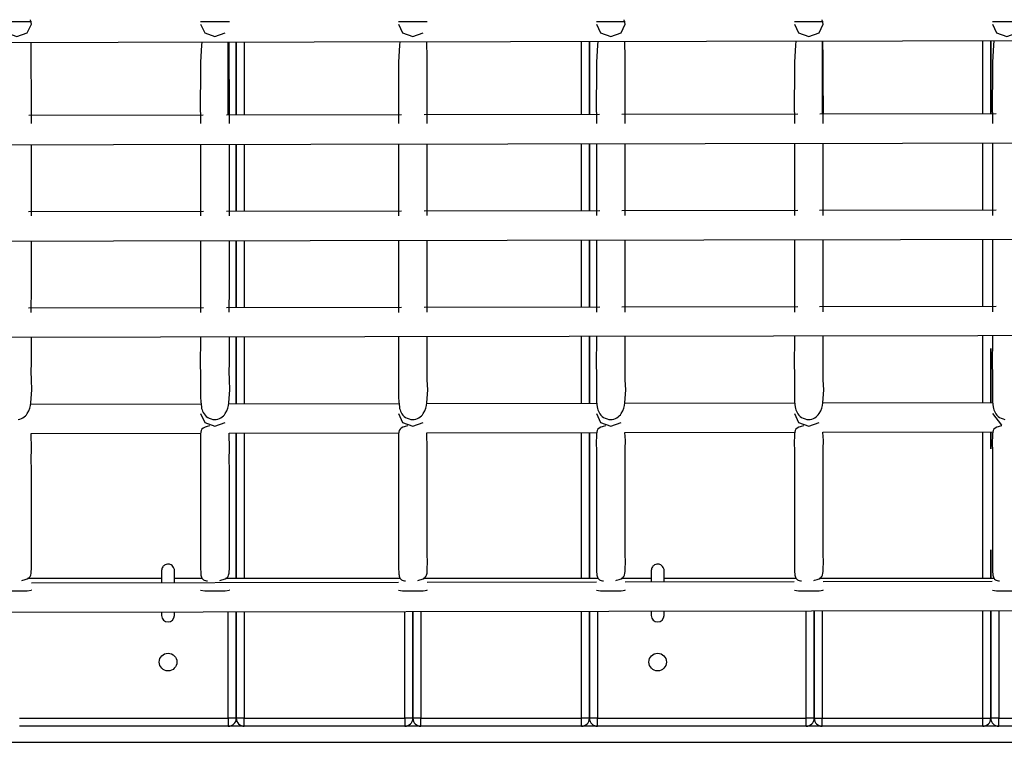
# Model space of a CAD drawing. Units: inches. Extents: x 212 to 390, y 82 to 331.
# Drawn here: x 299 to 305, y 180 to 185 of the extents above; entities that cross this region are included whole.
import ezdxf

# ---------------------------------------------------------------- set-up
doc = ezdxf.new("R2010")
doc.units = ezdxf.units.IN
doc.header["$MEASUREMENT"] = 0
doc.layers.add('Ebene 1', color=7, linetype='Continuous')

msp = doc.modelspace()

# ---------------------------------------------------------------- linework, layer by layer
at = {"layer": 'Ebene 1', "color": 179, "lineweight": 25, "true_color": 0x1a171b}
for points in [[(298.8534, 184.5252), (298.8793, 184.4714), (298.9433, 184.4487), (299.0067, 184.4714), (299.0333, 184.5252), (299.0274, 184.5524)], [(298.8534, 184.5421), (298.8793, 184.5421), (298.9433, 184.5421), (299.0067, 184.5421), (299.0333, 184.5421)], [(300.0868, 184.5421), (300.1129, 184.5421), (300.1767, 184.5421), (300.2401, 184.5421), (300.2666, 184.5421)], [(300.0868, 184.5252), (300.1129, 184.4714), (300.1767, 184.4487), (300.2401, 184.4714)], [(301.3201, 184.5421), (301.3463, 184.5421), (301.41, 184.5421), (301.4734, 184.5421), (301.4999, 184.5421)], [(301.3201, 184.5252), (301.3463, 184.4714), (301.41, 184.4487), (301.4734, 184.4714)], [(302.5535, 184.5252), (302.5796, 184.4714), (302.643, 184.4487), (302.7068, 184.4714), (302.7333, 184.5252), (302.7271, 184.5524)], [(302.5535, 184.5421), (302.5796, 184.5421), (302.643, 184.5421), (302.7068, 184.5421), (302.7333, 184.5421)], [(303.7865, 184.5252), (303.813, 184.4714), (303.8764, 184.4487), (303.9401, 184.4714), (303.9666, 184.5252), (303.9604, 184.5524)], [(303.7865, 184.5421), (303.813, 184.5421), (303.8764, 184.5421), (303.9401, 184.5421), (303.9666, 184.5421)], [(305.0198, 184.5252), (305.0463, 184.4714), (305.1097, 184.4487), (305.1738, 184.4714), (305.2, 184.5252), (305.1938, 184.5524)], [(305.0198, 184.5421), (305.0463, 184.5421), (305.1097, 184.5421), (305.1738, 184.5421), (305.2, 184.5421)], [(295.9086, 184.4067), (306.9022, 184.4253)], [(299.0333, 183.9051), (299.0333, 184.0201), (299.0333, 184.1373), (299.0329, 184.2254), (299.0326, 184.314), (299.0315, 184.4098)], [(300.0947, 184.4129), (300.093, 184.3932), (300.0878, 184.2881), (300.0871, 184.1886), (300.0857, 184.0439), (300.0868, 183.9051)], [(300.2597, 183.9571), (300.2597, 184.4142)], [(300.2666, 183.9051), (300.2666, 184.0201), (300.2666, 184.1373), (300.2663, 184.2254), (300.2659, 184.314), (300.2645, 184.4118)], [(300.31, 183.9571), (300.31, 184.4142)], [(300.31, 184.4142), (300.31, 183.9571)], [(300.36, 184.4142), (300.36, 183.9574)], [(301.3284, 184.4153), (301.3263, 184.3932), (301.3211, 184.2881), (301.3201, 184.1886), (301.3194, 184.0439), (301.3201, 183.9051)], [(301.4999, 183.9051), (301.4999, 184.0201), (301.4999, 184.1373), (301.4996, 184.2254), (301.4993, 184.314), (301.4979, 184.4146)], [(302.4597, 183.9609), (302.4597, 184.4177)], [(302.51, 183.9609), (302.51, 184.418)], [(302.51, 184.418), (302.51, 183.9609)], [(302.5621, 184.417), (302.5597, 184.3932), (302.5541, 184.2881), (302.5535, 184.1886), (302.5528, 184.0439), (302.5535, 183.9051)], [(302.7333, 183.9051), (302.7333, 184.0201), (302.7333, 184.1373), (302.7329, 184.2254), (302.7326, 184.314), (302.7312, 184.4167)], [(303.7954, 184.4191), (303.793, 184.3932), (303.7875, 184.2881), (303.7868, 184.1886), (303.7858, 184.0439), (303.7865, 183.9051)], [(303.9597, 184.4201), (303.9597, 183.9633)], [(303.9666, 183.9051), (303.967, 184.0201), (303.9666, 184.1373), (303.9663, 184.2254), (303.9659, 184.314), (303.9642, 184.4187)], [(304.9599, 183.965), (304.9599, 184.4218)], [(305.0098, 184.4222), (305.0098, 183.965)], [(305.0098, 183.965), (305.0098, 184.4222)], [(305.0291, 184.4211), (305.0263, 184.3932), (305.0208, 184.2881), (305.0201, 184.1886), (305.0191, 184.0439), (305.0198, 183.9051)], [(300.1043, 183.9567), (299.0171, 183.9547)], [(301.3387, 183.9588), (300.2494, 183.9571)], [(302.5731, 183.9609), (301.4807, 183.9591)], [(303.8082, 183.9629), (302.7126, 183.9612)], [(305.0429, 183.965), (303.9442, 183.9633)], [(294.6251, 183.7676), (308.1483, 183.7903)], [(299.0333, 183.3304), (299.0333, 183.401), (299.0333, 183.4968), (299.0333, 183.5926), (299.0333, 183.7748)], [(300.0868, 183.7766), (300.0868, 183.6315), (300.0868, 183.5512), (300.0868, 183.4706), (300.0868, 183.4062), (300.0868, 183.3421), (300.0868, 183.3304)], [(300.2666, 183.3311), (300.2666, 183.401), (300.2666, 183.4968), (300.2666, 183.5926), (300.2666, 183.7769)], [(300.31, 183.3573), (300.31, 183.7769)], [(300.31, 183.7769), (300.31, 183.3573)], [(300.36, 183.7772), (300.36, 183.3573)], [(301.3201, 183.7786), (301.3201, 183.6315), (301.3201, 183.5512), (301.3201, 183.4706), (301.3201, 183.4062), (301.3201, 183.3421), (301.3201, 183.3311)], [(301.4999, 183.3318), (301.4999, 183.401), (301.4999, 183.4968), (301.4999, 183.5926), (301.4999, 183.779)], [(302.4597, 183.3607), (302.4597, 183.781)], [(302.51, 183.3607), (302.51, 183.781)], [(302.51, 183.781), (302.51, 183.3607)], [(302.5535, 183.781), (302.5535, 183.6315), (302.5535, 183.5512), (302.5535, 183.4706), (302.5535, 183.4062), (302.5535, 183.3421), (302.5535, 183.3318)], [(302.7333, 183.3325), (302.7333, 183.401), (302.7333, 183.4968), (302.7333, 183.5926), (302.7333, 183.781)], [(303.7865, 183.7828), (303.7865, 183.6315), (303.7865, 183.5512), (303.7865, 183.4706), (303.7865, 183.4062), (303.7865, 183.3421), (303.7865, 183.3325)], [(303.9666, 183.3332), (303.9666, 183.401), (303.9666, 183.4968), (303.9666, 183.5926), (303.9666, 183.7831)], [(304.9599, 183.3649), (304.9599, 183.7848)], [(305.0198, 183.7848), (305.0198, 183.6315), (305.0198, 183.5512), (305.0198, 183.4706), (305.0198, 183.4062), (305.0198, 183.3421), (305.0198, 183.3332)], [(300.1054, 183.3566), (299.016, 183.3549)], [(301.3397, 183.3587), (300.2483, 183.3569)], [(302.5741, 183.3607), (301.48, 183.359)], [(303.8088, 183.3628), (302.7112, 183.3611)], [(305.0439, 183.3649), (303.9435, 183.3631)], [(293.4126, 183.1654), (309.3523, 183.1923)], [(299.0329, 182.7289), (299.0333, 182.8856), (299.0333, 182.9525), (299.0333, 183.0193), (299.0333, 183.0862), (299.0333, 183.153), (299.0333, 183.1747)], [(300.0868, 183.1768), (300.0868, 183.0751), (300.0868, 183.0083), (300.0868, 182.9415), (300.0871, 182.7286)], [(300.2663, 182.7299), (300.2666, 182.8856), (300.2666, 182.9525), (300.2666, 183.0193), (300.2666, 183.0862), (300.2666, 183.153), (300.2666, 183.1768)], [(300.31, 182.7571), (300.31, 183.1774)], [(300.31, 183.1774), (300.31, 182.7571)], [(300.36, 183.1774), (300.36, 182.7571)], [(301.3201, 183.1788), (301.3201, 183.0751), (301.3201, 183.0083), (301.3201, 182.9415), (301.3201, 182.7292)], [(301.4999, 182.7306), (301.4999, 182.8856), (301.4999, 182.9525), (301.4999, 183.0193), (301.4999, 183.0862), (301.4999, 183.153), (301.4999, 183.1792)], [(302.4597, 182.7606), (302.4597, 183.1809)], [(302.51, 182.7609), (302.51, 183.1809)], [(302.51, 183.1809), (302.51, 182.7609)], [(302.5535, 183.1809), (302.5535, 183.0751), (302.5535, 183.0083), (302.5535, 182.9415), (302.5535, 182.7303)], [(302.7333, 182.7313), (302.7333, 182.8856), (302.7333, 182.9525), (302.7333, 183.0193), (302.7333, 183.0862), (302.7333, 183.153), (302.7333, 183.1812)], [(303.7865, 183.183), (303.7865, 183.0751), (303.7865, 183.0083), (303.7865, 182.9415), (303.7868, 182.731)], [(303.9666, 182.732), (303.9666, 182.8856), (303.9666, 182.9525), (303.9666, 183.0193), (303.9666, 183.0862), (303.9666, 183.153), (303.9666, 183.1833)], [(304.9599, 182.7651), (304.9599, 183.185)], [(305.0198, 183.185), (305.0198, 183.0751), (305.0198, 183.0083), (305.0198, 182.9415), (305.0201, 182.7317)], [(300.1054, 182.7568), (299.016, 182.7547)], [(301.3397, 182.7589), (300.2483, 182.7568)], [(302.5741, 182.7606), (301.48, 182.7589)], [(303.8088, 182.7627), (302.7112, 182.7609)], [(305.0439, 182.7651), (303.9435, 182.763)], [(292.2004, 182.5635), (310.0197, 182.5935)], [(298.952, 182.0626), (298.9623, 182.0647), (298.9719, 182.0681), (298.9805, 182.0726), (298.9888, 182.0785), (298.996, 182.0847), (299.0026, 182.0919), (299.0081, 182.0995), (299.0171, 182.1157), (299.0233, 182.1326), (299.0277, 182.1501), (299.0305, 182.1667), (299.0357, 182.2476), (299.0333, 182.31), (299.0326, 182.3613), (299.0333, 182.4137), (299.0333, 182.5746)], [(300.0868, 182.5763), (300.0868, 182.5387), (300.0857, 182.4312), (300.0868, 182.3182), (300.0875, 182.2604), (300.0878, 182.2008), (300.0881, 182.1729), (300.0923, 182.1398), (300.094, 182.1312), (300.0964, 182.1229), (300.0999, 182.1139), (300.1036, 182.1057), (300.1088, 182.0971), (300.115, 182.0888), (300.1229, 182.0812), (300.1319, 182.0747), (300.1419, 182.0692), (300.1529, 182.065), (300.1639, 182.0626), (300.1753, 182.0619), (300.1853, 182.0626), (300.1956, 182.0647), (300.2053, 182.0681), (300.2139, 182.0726), (300.2222, 182.0785), (300.2294, 182.0847), (300.2359, 182.0919), (300.2414, 182.0995), (300.2504, 182.1157), (300.2566, 182.1326), (300.2607, 182.1501), (300.2638, 182.1667), (300.269, 182.2476), (300.2666, 182.31), (300.2659, 182.3613), (300.2666, 182.4137), (300.2666, 182.577)], [(300.31, 182.157), (300.31, 182.5773)], [(300.31, 182.5773), (300.31, 182.157)], [(300.36, 182.5773), (300.36, 182.157)], [(301.3201, 182.578), (301.3201, 182.5387), (301.3194, 182.4312), (301.3201, 182.3182), (301.3208, 182.2604), (301.3211, 182.2008), (301.3215, 182.1729), (301.3256, 182.1398), (301.3273, 182.1312), (301.3298, 182.1229), (301.3329, 182.1139), (301.3373, 182.1057), (301.3422, 182.0971), (301.3484, 182.0888), (301.3563, 182.0812), (301.3649, 182.0747), (301.3752, 182.0692), (301.3863, 182.065), (301.3973, 182.0626), (301.4083, 182.0619), (301.4186, 182.0626), (301.429, 182.0647), (301.4386, 182.0681), (301.4472, 182.0726), (301.4555, 182.0785), (301.4627, 182.0847), (301.4693, 182.0919), (301.4748, 182.0995), (301.4838, 182.1157), (301.49, 182.1326), (301.4941, 182.1501), (301.4972, 182.1667), (301.5024, 182.2476), (301.4999, 182.31), (301.4993, 182.3613), (301.4999, 182.4137), (301.4999, 182.579)], [(302.4597, 182.1605), (302.4597, 182.5808)], [(302.51, 182.1608), (302.51, 182.5808)], [(302.51, 182.5808), (302.51, 182.1608)], [(302.5535, 182.5801), (302.5535, 182.5387), (302.5528, 182.4312), (302.5535, 182.3182), (302.5541, 182.2604), (302.5541, 182.2008), (302.5548, 182.1729), (302.559, 182.1398), (302.5607, 182.1312), (302.5631, 182.1229), (302.5662, 182.1139), (302.5707, 182.1057), (302.5755, 182.0971), (302.5817, 182.0888), (302.5896, 182.0812), (302.5982, 182.0747), (302.6086, 182.0692), (302.6196, 182.065), (302.6306, 182.0626), (302.6416, 182.0619), (302.652, 182.0626), (302.6623, 182.0647), (302.672, 182.0681), (302.6806, 182.0726), (302.6885, 182.0785), (302.6961, 182.0847), (302.7026, 182.0919), (302.7081, 182.0995), (302.7171, 182.1157), (302.7233, 182.1326), (302.7278, 182.1501), (302.7305, 182.1667), (302.736, 182.2476), (302.7333, 182.31), (302.7326, 182.3613), (302.7333, 182.4137), (302.7333, 182.5811)], [(303.7865, 182.5821), (303.7865, 182.5387), (303.7858, 182.4312), (303.7865, 182.3182), (303.7871, 182.2604), (303.7875, 182.2008), (303.7878, 182.1729), (303.7923, 182.1398), (303.794, 182.1312), (303.7964, 182.1229), (303.7995, 182.1139), (303.804, 182.1057), (303.8088, 182.0971), (303.815, 182.0888), (303.823, 182.0812), (303.8316, 182.0747), (303.8419, 182.0692), (303.8529, 182.065), (303.864, 182.0626), (303.8753, 182.0619), (303.8853, 182.0626), (303.8957, 182.0647), (303.905, 182.0681), (303.9139, 182.0726), (303.9222, 182.0785), (303.9294, 182.0847), (303.9356, 182.0919), (303.9415, 182.0995), (303.9504, 182.1157), (303.957, 182.1326), (303.9611, 182.1501), (303.9639, 182.1667), (303.9694, 182.2476), (303.9666, 182.31), (303.9659, 182.3613), (303.9666, 182.4137), (303.9666, 182.5832)], [(304.9599, 182.1649), (304.9599, 182.5849)], [(305.0201, 182.5842), (305.0198, 182.5387), (305.0191, 182.4312), (305.0198, 182.3182), (305.0208, 182.2604), (305.0208, 182.2008), (305.0212, 182.1729), (305.0257, 182.1398), (305.0274, 182.1312), (305.0298, 182.1229), (305.0329, 182.1139), (305.037, 182.1057), (305.0425, 182.0971), (305.0484, 182.0888), (305.0563, 182.0812), (305.0649, 182.0747), (305.0753, 182.0692), (305.0863, 182.065), (305.0973, 182.0626)], [(305.0098, 182.5043), (305.0098, 182.1649)], [(305.0098, 182.1649), (305.0098, 182.5043)], [(300.0912, 182.1567), (299.0284, 182.1549)], [(301.3242, 182.1587), (300.2621, 182.157)], [(302.5569, 182.1608), (301.4951, 182.1591)], [(303.7906, 182.1629), (302.7292, 182.1608)], [(305.0232, 182.1649), (303.9628, 182.1629)], [(300.0868, 182.0991), (300.1129, 182.044), (300.1767, 182.0213), (300.2401, 182.044)], [(301.3201, 182.0991), (301.3463, 182.044), (301.41, 182.0213), (301.4734, 182.044)], [(302.5535, 182.0991), (302.5796, 182.044), (302.643, 182.0213), (302.7068, 182.044)], [(303.7865, 182.0991), (303.813, 182.044), (303.8764, 182.0213), (303.9401, 182.044)], [(305.0198, 182.0991), (305.077, 182.0264)], [(300.146, 182.023), (300.145, 182.0227), (300.1364, 182.0209), (300.1288, 182.0189), (300.1216, 182.0165), (300.115, 182.014), (300.1043, 182.0082), (300.0961, 182.0009), (300.0916, 181.993), (300.0888, 181.9834), (300.0875, 181.9734), (300.0868, 181.962), (300.0864, 181.9165), (300.0868, 181.8673), (300.0868, 181.7546), (300.0868, 181.643)], [(301.3794, 182.023), (301.3783, 182.0227), (301.3701, 182.0209), (301.3621, 182.0189), (301.3549, 182.0165), (301.3484, 182.014), (301.338, 182.0082), (301.3298, 182.0009), (301.3249, 181.993), (301.3222, 181.9834), (301.3208, 181.9734), (301.3201, 181.962), (301.3194, 181.9165), (301.3201, 181.8673), (301.3201, 181.7546), (301.3201, 181.643)], [(302.6124, 182.023), (302.6113, 182.0227), (302.6034, 182.0209), (302.5955, 182.0189), (302.5882, 182.0165), (302.5817, 182.014), (302.5714, 182.0082), (302.5631, 182.0009), (302.5583, 181.993), (302.5555, 181.9834), (302.5541, 181.9734), (302.5535, 181.962), (302.5528, 181.9165), (302.5535, 181.8673), (302.5535, 181.7546), (302.5535, 181.643)], [(303.8461, 182.023), (303.8447, 182.0227), (303.8368, 182.0209), (303.8288, 182.0189), (303.8219, 182.0165), (303.815, 182.014), (303.8047, 182.0082), (303.7964, 182.0009), (303.7916, 181.993), (303.7889, 181.9834), (303.7871, 181.9734), (303.7865, 181.962), (303.7861, 181.9165), (303.7865, 181.8673), (303.7868, 181.7546), (303.7865, 181.643)], [(305.0791, 182.023), (305.078, 182.0227), (305.0701, 182.0209), (305.0622, 182.0189), (305.0553, 182.0165), (305.0484, 182.014), (305.0381, 182.0082), (305.0298, 182.0009), (305.0246, 181.993), (305.0219, 181.9834), (305.0205, 181.9734), (305.0201, 181.962), (305.0195, 181.9165), (305.0198, 181.8673), (305.0201, 181.7546), (305.0198, 181.643)], [(298.974, 181.0597), (298.9792, 181.0611), (298.9874, 181.0632), (298.9947, 181.0653), (299.0016, 181.0677), (299.0078, 181.0701), (299.0178, 181.0766), (299.025, 181.0842), (299.0291, 181.0932), (299.0315, 181.1038), (299.0326, 181.1159), (299.0333, 181.129), (299.0333, 181.1745), (299.0333, 181.2217), (299.0333, 181.2678), (299.0333, 181.3143), (299.0333, 181.3853), (299.0333, 181.4566), (299.0333, 181.6024), (299.0333, 181.7474), (299.0329, 181.8139), (299.0333, 181.88), (299.0315, 181.9755)], [(299.0312, 181.9751), (300.0885, 181.9768)], [(300.2073, 181.0597), (300.2129, 181.0611), (300.2208, 181.0632), (300.228, 181.0653), (300.2349, 181.0677), (300.2411, 181.0701), (300.2511, 181.0766), (300.2583, 181.0842), (300.2621, 181.0932), (300.2649, 181.1038), (300.2659, 181.1159), (300.2666, 181.129), (300.2669, 181.1745), (300.2666, 181.2217), (300.2666, 181.2678), (300.2666, 181.3143), (300.2666, 181.3853), (300.2666, 181.4566), (300.2666, 181.6024), (300.2666, 181.7474), (300.2663, 181.8139), (300.2666, 181.88), (300.2649, 181.9772)], [(300.2649, 181.9768), (301.3218, 181.9786)], [(300.31, 181.0711), (300.31, 181.9772)], [(300.31, 181.9772), (300.31, 181.0711)], [(300.36, 181.9772), (300.36, 181.0711)], [(301.4407, 181.0597), (301.4462, 181.0611), (301.4541, 181.0632), (301.4614, 181.0653), (301.4682, 181.0677), (301.4744, 181.0701), (301.4844, 181.0766), (301.4917, 181.0842), (301.4958, 181.0932), (301.4982, 181.1038), (301.4993, 181.1159), (301.4999, 181.129), (301.5003, 181.1745), (301.4999, 181.2217), (301.4999, 181.2678), (301.4999, 181.3143), (301.4999, 181.3853), (301.4999, 181.4566), (301.4999, 181.6024), (301.4999, 181.7474), (301.4999, 181.8139), (301.4999, 181.88), (301.4979, 181.9792)], [(301.4972, 181.9789), (302.5548, 181.9806)], [(302.4597, 181.0711), (302.4597, 181.9806)], [(302.51, 181.0711), (302.51, 181.981)], [(302.51, 181.981), (302.51, 181.0711)], [(302.674, 181.0597), (302.6795, 181.0611), (302.6871, 181.0632), (302.6947, 181.0653), (302.7012, 181.0677), (302.7078, 181.0701), (302.7178, 181.0766), (302.725, 181.0842), (302.7292, 181.0932), (302.7312, 181.1038), (302.7326, 181.1159), (302.7333, 181.129), (302.7336, 181.1745), (302.7333, 181.2217), (302.7333, 181.2678), (302.7333, 181.3143), (302.7333, 181.3853), (302.7333, 181.4566), (302.7333, 181.6024), (302.7333, 181.7474), (302.7333, 181.8139), (302.7333, 181.88), (302.7336, 181.9317), (302.7312, 181.9803), (302.7312, 181.981)], [(302.7305, 181.981), (303.7885, 181.9827)], [(303.907, 181.0597), (303.9129, 181.0611), (303.9205, 181.0632), (303.928, 181.0653), (303.9349, 181.0677), (303.9411, 181.0701), (303.9511, 181.0766), (303.9584, 181.0842), (303.9625, 181.0932), (303.9646, 181.1038), (303.9663, 181.1159), (303.9666, 181.129), (303.967, 181.1745), (303.9666, 181.2217), (303.9666, 181.2678), (303.9666, 181.3143), (303.9666, 181.3853), (303.9666, 181.4566), (303.9666, 181.6024), (303.9666, 181.7474), (303.9666, 181.8139), (303.9666, 181.88), (303.967, 181.9317), (303.9642, 181.9803), (303.9639, 181.983)], [(303.9639, 181.983), (305.0222, 181.9848)], [(304.9599, 181.0711), (304.9599, 181.9848)], [(305.0098, 181.9848), (305.0098, 181.8797)], [(305.0098, 181.8797), (305.0098, 181.9848)], [(300.0868, 181.643), (300.0868, 181.5179), (300.0868, 181.3922), (300.0868, 181.3274), (300.0868, 181.2627), (300.0864, 181.1958), (300.0875, 181.1297), (300.0881, 181.1138), (300.0892, 181.0987), (300.0899, 181.0921), (300.0912, 181.0859), (300.093, 181.0804), (300.095, 181.0753), (300.0978, 181.0708), (300.1012, 181.0673), (300.1054, 181.0639), (300.1105, 181.0611), (300.1171, 181.0587), (300.124, 181.0573), (300.1309, 181.0563)], [(301.3201, 181.643), (301.3201, 181.5179), (301.3201, 181.3922), (301.3201, 181.3274), (301.3201, 181.2627), (301.3194, 181.1958), (301.3208, 181.1297), (301.3215, 181.1138), (301.3225, 181.0987), (301.3236, 181.0921), (301.3246, 181.0859), (301.3263, 181.0804), (301.3284, 181.0753), (301.3311, 181.0708), (301.3342, 181.0673), (301.3391, 181.0639), (301.3439, 181.0611), (301.3504, 181.0587), (301.3573, 181.0573), (301.3642, 181.0563)], [(302.5535, 181.643), (302.5535, 181.5179), (302.5535, 181.3922), (302.5535, 181.3274), (302.5535, 181.2627), (302.5535, 181.1958), (302.5541, 181.1297), (302.5548, 181.1138), (302.5555, 181.0987), (302.5569, 181.0921), (302.5579, 181.0859), (302.5597, 181.0804), (302.5617, 181.0753), (302.5645, 181.0708), (302.5676, 181.0673), (302.5724, 181.0639), (302.5772, 181.0611), (302.5834, 181.0587), (302.5907, 181.0573), (302.5976, 181.0563)], [(303.7865, 181.643), (303.7865, 181.5179), (303.7865, 181.3922), (303.7865, 181.3274), (303.7865, 181.2627), (303.7865, 181.1958), (303.7871, 181.1297), (303.7878, 181.1138), (303.7892, 181.0987), (303.7902, 181.0921), (303.7913, 181.0859), (303.793, 181.0804), (303.7951, 181.0753), (303.7978, 181.0708), (303.8009, 181.0673), (303.8054, 181.0639), (303.8106, 181.0611), (303.8168, 181.0587), (303.824, 181.0573), (303.8309, 181.0563)], [(305.0198, 181.643), (305.0198, 181.5179), (305.0198, 181.3922), (305.0198, 181.3274), (305.0198, 181.2627), (305.0198, 181.1958), (305.0205, 181.1297), (305.0212, 181.1138), (305.0222, 181.0987), (305.0232, 181.0921), (305.0246, 181.0859), (305.0263, 181.0804), (305.0284, 181.0753), (305.0312, 181.0708), (305.0343, 181.0673), (305.0387, 181.0639), (305.0439, 181.0611), (305.0501, 181.0587), (305.0573, 181.0573), (305.0642, 181.0563)], [(305.0098, 181.2506), (305.0098, 181.0711)], [(305.0098, 181.0711), (305.0098, 181.2506)], [(299.9248, 181.1221), (299.9245, 181.1269), (299.9231, 181.1314), (299.9217, 181.1362), (299.9197, 181.1404), (299.9152, 181.1469), (299.9097, 181.1528), (299.9042, 181.1559), (299.8987, 181.1583), (299.8945, 181.1597), (299.8904, 181.1603), (299.8856, 181.1607), (299.8804, 181.1607), (299.8732, 181.159), (299.8663, 181.1562), (299.8621, 181.1541), (299.8587, 181.151), (299.8549, 181.1473), (299.8518, 181.1431), (299.8491, 181.1386), (299.8466, 181.1335), (299.8456, 181.1276), (299.8449, 181.1221)], [(302.9748, 181.1221), (302.9744, 181.1269), (302.9734, 181.1314), (302.972, 181.1362), (302.97, 181.1404), (302.9651, 181.1469), (302.9593, 181.1528), (302.9545, 181.1559), (302.9486, 181.1583), (302.9445, 181.1597), (302.9407, 181.1603), (302.9352, 181.1607), (302.9303, 181.1607), (302.9231, 181.159), (302.9162, 181.1562), (302.9124, 181.1541), (302.9086, 181.151), (302.9049, 181.1473), (302.9018, 181.1431), (302.899, 181.1386), (302.8969, 181.1335), (302.8956, 181.1276), (302.8949, 181.1221)], [(299.8453, 181.0708), (299.0088, 181.0708)], [(299.8449, 181.1218), (299.8449, 181.1169), (299.8449, 181.1087), (299.8449, 181.0966), (299.8449, 181.0811), (299.8449, 181.0432)], [(299.9248, 181.0442), (299.9248, 181.0618), (299.9248, 181.0725), (299.9248, 181.0828), (299.9248, 181.0925), (299.9248, 181.1007), (299.9248, 181.1087), (299.9248, 181.1145), (299.9248, 181.1187), (299.9248, 181.1218)], [(300.0985, 181.0708), (299.9252, 181.0708)], [(301.3315, 181.0708), (300.2421, 181.0708)], [(302.5648, 181.0708), (301.4751, 181.0708)], [(302.8949, 181.0708), (302.7081, 181.0708)], [(302.8949, 181.1218), (302.8949, 181.1169), (302.8949, 181.1087), (302.8949, 181.0966), (302.8949, 181.0811), (302.8949, 181.0491)], [(302.9748, 181.0494), (302.9748, 181.0618), (302.9748, 181.0725), (302.9748, 181.0828), (302.9748, 181.0925), (302.9748, 181.1007), (302.9748, 181.1087), (302.9748, 181.1145), (302.9748, 181.1187), (302.9748, 181.1218)], [(303.7982, 181.0708), (302.9748, 181.0708)], [(305.0312, 181.0708), (303.9418, 181.0708)], [(301.3201, 181.046), (299.0333, 181.0418)], [(302.5535, 181.048), (301.4993, 181.046)], [(303.7861, 181.0501), (302.7329, 181.0484)], [(305.0195, 181.0522), (303.9663, 181.0504)], [(298.8534, 180.9995), (298.8793, 180.9953), (298.9433, 180.9936), (299.0067, 180.9953), (299.0333, 180.9995), (299.0329, 181.0005)], [(300.0868, 180.9995), (300.1129, 180.9953), (300.1767, 180.9936), (300.2401, 180.9953), (300.2666, 180.9995), (300.2663, 181.0005)], [(301.3201, 180.9995), (301.3463, 180.9953), (301.41, 180.9936), (301.4734, 180.9953), (301.4999, 180.9995), (301.4996, 181.0005)], [(302.5535, 180.9995), (302.5796, 180.9953), (302.643, 180.9936), (302.7068, 180.9953), (302.7333, 180.9995), (302.7329, 181.0005)], [(303.7865, 180.9995), (303.813, 180.9953), (303.8764, 180.9936), (303.9401, 180.9953), (303.9666, 180.9995), (303.9663, 181.0005)], [(305.0198, 180.9995), (305.0463, 180.9953), (305.1097, 180.9936), (305.1738, 180.9953), (305.2, 180.9995), (305.1996, 181.0005)], [(288.739, 180.8448), (313.9946, 180.8875)], [(299.8449, 180.8627), (299.8449, 180.8524), (299.8449, 180.8472), (299.8449, 180.8437), (299.8449, 180.8413), (299.8449, 180.8406)], [(299.8449, 180.8465), (299.8449, 180.8424), (299.8449, 180.8406)], [(299.9248, 180.8406), (299.9248, 180.8427), (299.9248, 180.8472), (299.9248, 180.862)], [(299.9248, 180.8406), (299.9248, 180.8424), (299.9248, 180.8465)], [(300.2597, 180.2009), (300.2597, 180.8641)], [(300.31, 180.2009), (300.31, 180.8641)], [(300.31, 180.8641), (300.31, 180.2009)], [(300.36, 180.8641), (300.36, 180.2009)], [(301.3597, 180.2009), (301.3597, 180.8658)], [(301.41, 180.8658), (301.41, 180.2009)], [(301.41, 180.2009), (301.41, 180.8658)], [(301.46, 180.8658), (301.46, 180.2009)], [(302.4597, 180.2009), (302.4597, 180.8675)], [(302.51, 180.2009), (302.51, 180.8679)], [(302.51, 180.8679), (302.51, 180.2009)], [(302.56, 180.8679), (302.56, 180.2009)], [(302.8949, 180.8682), (302.8949, 180.8675), (302.8949, 180.8592), (302.8949, 180.8524), (302.8949, 180.8472), (302.8949, 180.8437), (302.8949, 180.8413), (302.8949, 180.8406)], [(302.8949, 180.8465), (302.8949, 180.8424), (302.8949, 180.8406)], [(302.9748, 180.8406), (302.9748, 180.8427), (302.9748, 180.8472), (302.9748, 180.8682)], [(302.9748, 180.8406), (302.9748, 180.8424), (302.9748, 180.8465)], [(303.8598, 180.2009), (303.8598, 180.8703)], [(303.9101, 180.8703), (303.9101, 180.2009)], [(303.9101, 180.2009), (303.9101, 180.8703)], [(303.9597, 180.8706), (303.9597, 180.2009)], [(304.9599, 180.2009), (304.9599, 180.8723)], [(305.0098, 180.8723), (305.0098, 180.2009)], [(305.0098, 180.2009), (305.0098, 180.8723)], [(305.0598, 180.8723), (305.0598, 180.2009)], [(298.9599, 180.2009), (300.2597, 180.2009)], [(300.2597, 180.1509), (298.9599, 180.1509)], [(300.2597, 180.2009), (300.2597, 180.1657), (300.2597, 180.1509)], [(300.31, 180.2009), (300.2952, 180.2009), (300.2597, 180.2009)], [(300.36, 180.1509), (300.2601, 180.1509)], [(300.36, 180.2009), (300.3245, 180.2009), (300.31, 180.2009)], [(300.36, 180.2009), (301.3597, 180.2009)], [(300.36, 180.1509), (300.36, 180.1657), (300.36, 180.2009)], [(301.3597, 180.1509), (300.36, 180.1509)], [(301.3597, 180.2009), (301.3597, 180.1657), (301.3597, 180.1509)], [(301.41, 180.2009), (301.3952, 180.2009), (301.3597, 180.2009)], [(301.4596, 180.1509), (301.3601, 180.1509)], [(301.46, 180.2009), (301.4245, 180.2009), (301.41, 180.2009)], [(301.46, 180.2009), (302.4597, 180.2009)], [(301.46, 180.1509), (301.46, 180.1657), (301.46, 180.2009)], [(302.4597, 180.1509), (301.46, 180.1509)], [(302.4597, 180.1509), (302.4597, 180.1657), (302.4597, 180.2009)], [(302.51, 180.2009), (302.4956, 180.2009), (302.4597, 180.2009)], [(302.5597, 180.1509), (302.4597, 180.1509)], [(302.56, 180.2009), (302.5245, 180.2009), (302.51, 180.2009)], [(302.56, 180.2009), (303.8598, 180.2009)], [(302.56, 180.1509), (302.56, 180.1657), (302.56, 180.2009)], [(303.8598, 180.1509), (302.56, 180.1509)], [(303.9597, 180.1509), (303.8595, 180.1509)], [(303.8598, 180.1509), (303.8598, 180.1657), (303.8598, 180.2009)], [(303.9101, 180.2009), (303.8953, 180.2009), (303.8598, 180.2009)], [(303.9101, 180.2009), (303.9246, 180.2009), (303.9597, 180.2009)], [(303.9597, 180.2009), (304.9599, 180.2009)], [(303.9597, 180.1509), (303.9597, 180.1657), (303.9597, 180.2009)], [(304.9599, 180.1509), (303.9597, 180.1509)], [(305.0598, 180.1509), (304.9595, 180.1509)], [(304.9599, 180.2009), (304.9953, 180.2009), (305.0098, 180.2009)], [(304.9599, 180.1509), (304.9599, 180.1657), (304.9599, 180.2009)], [(305.0598, 180.2009), (305.0246, 180.2009), (305.0098, 180.2009)], [(305.0598, 180.2009), (306.34, 180.2009)], [(305.0598, 180.1509), (305.0598, 180.1657), (305.0598, 180.2009)], [(306.34, 180.1509), (305.0598, 180.1509)], [(288.5347, 180.051), (292.1639, 180.051), (295.8328, 180.051), (299.528, 180.051), (303.2349, 180.051), (306.9394, 180.051), (310.6274, 180.051), (314.285, 180.051)]]:
    msp.add_lwpolyline(points, dxfattribs=at)
for points, knots in [([(299.8449, 180.8406), (299.8449, 180.8189), (299.8628, 180.801), (299.8849, 180.801), (299.9069, 180.801), (299.9252, 180.8193), (299.9248, 180.8413)], [0, 0, 0, 0, 1, 1, 1, 2, 2, 2, 2]), ([(302.8949, 180.8406), (302.8949, 180.8189), (302.9128, 180.801), (302.9348, 180.801), (302.9569, 180.801), (302.9748, 180.8193), (302.9748, 180.8413)], [0, 0, 0, 0, 1, 1, 1, 2, 2, 2, 2]), ([(299.8849, 180.606), (299.8546, 180.606), (299.8298, 180.5812), (299.8298, 180.5509), (299.8298, 180.5206), (299.8546, 180.4958), (299.8849, 180.4958), (299.9152, 180.4958), (299.94, 180.5206), (299.94, 180.5509), (299.94, 180.5812), (299.9152, 180.606), (299.8849, 180.606), (299.8849, 180.606), (299.8849, 180.606), (299.8849, 180.606)], [0, 0, 0, 0, 1, 1, 1, 2, 2, 2, 3, 3, 3, 4, 4, 4, 5, 5, 5, 5]), ([(302.9348, 180.606), (302.9045, 180.606), (302.88, 180.5812), (302.88, 180.5509), (302.88, 180.5206), (302.9045, 180.4958), (302.9348, 180.4958), (302.9651, 180.4958), (302.9899, 180.5206), (302.9899, 180.5509), (302.9899, 180.5812), (302.9648, 180.606), (302.9348, 180.606), (302.9348, 180.606), (302.9348, 180.606), (302.9348, 180.606)], [0, 0, 0, 0, 1, 1, 1, 2, 2, 2, 3, 3, 3, 4, 4, 4, 5, 5, 5, 5])]:
    msp.add_open_spline(points, degree=3, knots=knots, dxfattribs=at)
for points in [[(300.2597, 180.1509), (300.2873, 180.1509), (300.31, 180.1733), (300.31, 180.2009)], [(300.31, 180.2009), (300.31, 180.1733), (300.3324, 180.1509), (300.36, 180.1509)], [(301.3597, 180.1509), (301.3873, 180.1509), (301.41, 180.1733), (301.41, 180.2009)], [(301.41, 180.2009), (301.41, 180.1733), (301.4324, 180.1509), (301.46, 180.1509)], [(302.4597, 180.1509), (302.4873, 180.1509), (302.51, 180.1733), (302.51, 180.2009)], [(302.51, 180.2009), (302.51, 180.1733), (302.5324, 180.1509), (302.56, 180.1509)], [(303.8598, 180.1509), (303.8874, 180.1509), (303.9101, 180.1733), (303.9101, 180.2009)], [(303.9101, 180.2009), (303.9101, 180.1733), (303.9325, 180.1509), (303.9597, 180.1509)], [(304.9599, 180.1509), (304.9874, 180.1509), (305.0098, 180.1733), (305.0098, 180.2009)], [(305.0098, 180.2009), (305.0098, 180.1733), (305.0325, 180.1509), (305.0598, 180.1509)]]:
    msp.add_open_spline(points, degree=3, dxfattribs=at)

doc.saveas('drawing.dxf')
